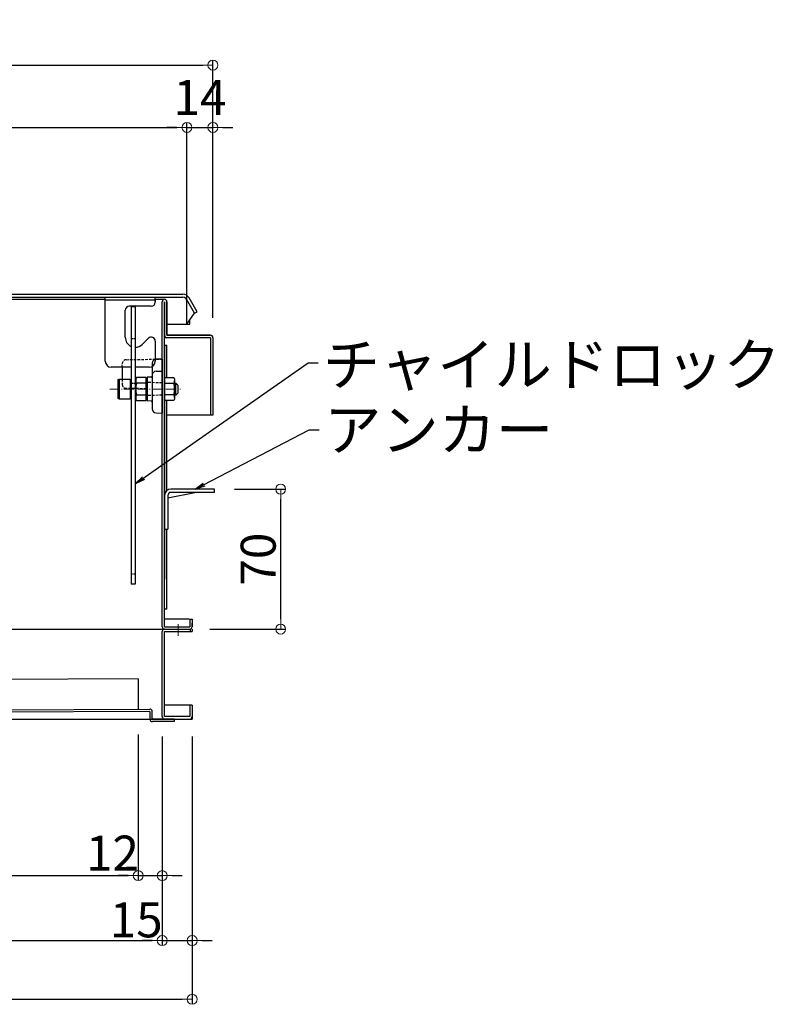
# Model space of a CAD drawing. Extents: x 100 to 4100, y 100 to 2870.
# Drawn here: x 1117 to 1495, y 988 to 1481 of the extents above; entities that cross this region are included whole.
import ezdxf

# ---------------------------------------------------------------- set-up
doc = ezdxf.new("R2010")
doc.units = 0
doc.header["$LTSCALE"] = 10
for name, pattern in [('CENTER', [12, 5, -0.8, 0.4, -0.8, 5]), ('HIDDEN', [9.525, 6.35, -3.175]), ('KIN-HIDDEN2', [4.5, 3, -1.5])]:
    doc.linetypes.add(name, pattern=pattern)
doc.layers.get('0').update_dxf_attribs({"color": 4, "linetype": 'CONTINUOUS'})
doc.layers.get('DEFPOINTS').update_dxf_attribs({"linetype": 'CONTINUOUS'})
doc.layers.add('08文字', color=21, linetype='CONTINUOUS')
doc.layers.add('center', color=5, linetype='CENTER', lineweight=18)
doc.layers.add('sunpou', color=7, linetype='CONTINUOUS', lineweight=18)
doc.styles.get("Standard").update_dxf_attribs({"font": 'simplex.shx', "width": 0.7, "bigfont": 'bigfont.shx'})
doc.dimstyles.new('一般寸法', dxfattribs={"dimscale": 5, "dimtxt": 3.5, "dimasz": 1, "dimexe": 0.5, "dimexo": 2, "dimgap": 0.5, "dimtad": 1, "dimdec": 0, "dimzin": 9, "dimdsep": 46, "dimtxsty": 'Standard', "dimblk1": 'ORIGIN', "dimblk2": 'ORIGIN', "dimsah": 1, "dimcen": 1, "dimclrd": 11, "dimclre": 11, "dimclrt": 2, "dimadec": 0, "dimazin": 2, "dimtfac": 1, "dimtdec": 0, "dimtmove": 2, "dimatfit": 3, "dimldrblk": 'OPEN', "dimfxl": 0, "dimtolj": 1, "dimtzin": 9, "dimarcsym": 0})

# ---------------------------------------------------------------- blocks, each defined once
blk = doc.blocks.new('_ORIGIN')
at = {"color": 0, "linetype": 'ByBlock'}
blk.add_line((0, 0), (-1, 0), dxfattribs=at)
blk.add_circle((0, 0), 0.5, dxfattribs=at)
blk = doc.blocks.new('*D42')
at = {"layer": 'DEFPOINTS', "color": 0}
for p in [(1214.08, 1458.37), (563.28, 1322), (1214.08, 1322)]:
    blk.add_point(p, dxfattribs=at)
at = {"layer": 'sunpou', "color": 11, "lineweight": -2}
for p, q in [((563.28, 1332), (563.28, 1460.87)), ((568.28, 1458.37), (1209.08, 1458.37)), ((1214.08, 1332), (1214.08, 1460.87))]:
    blk.add_line(p, q, dxfattribs=at)
at = {"layer": 'sunpou', "color": 11, "lineweight": -2, "xscale": 5, "yscale": 5, "zscale": 5, "rotation": 180}
blk.add_blockref('_ORIGIN', (563.28, 1458.37), dxfattribs=at)
at = {"layer": 'sunpou', "color": 11, "lineweight": -2, "xscale": 5, "yscale": 5, "zscale": 5}
blk.add_blockref('_ORIGIN', (1214.08, 1458.37), dxfattribs=at)
at = {"layer": 'sunpou', "color": 2, "insert": (888.68, 1469.62), "char_height": 17.5, "attachment_point": 5}
blk.add_mtext('\\A1;653', dxfattribs=at)
blk = doc.blocks.new('_OPEN')
at = {"color": 0, "linetype": 'ByBlock'}
for p, q in [((-1, 0.167), (0, 0)), ((0, 0), (-1, -0.167)), ((0, 0), (-1, 0))]:
    blk.add_line(p, q, dxfattribs=at)
blk = doc.blocks.new('*D43')
at = {"layer": 'DEFPOINTS', "color": 0}
for p in [(1201.08, 1427.19), (569.08, 1340.2), (1201.08, 1340.2)]:
    blk.add_point(p, dxfattribs=at)
at = {"layer": 'sunpou', "color": 11, "lineweight": -2}
for p, q in [((569.08, 1350.2), (569.08, 1429.69)), ((1201.08, 1350.2), (1201.08, 1429.69)), ((574.08, 1427.19), (1196.08, 1427.19))]:
    blk.add_line(p, q, dxfattribs=at)
at = {"layer": 'sunpou', "color": 11, "lineweight": -2, "xscale": 5, "yscale": 5, "zscale": 5, "rotation": 180}
blk.add_blockref('_ORIGIN', (569.08, 1427.19), dxfattribs=at)
at = {"layer": 'sunpou', "color": 11, "lineweight": -2, "xscale": 5, "yscale": 5, "zscale": 5}
blk.add_blockref('_ORIGIN', (1201.08, 1427.19), dxfattribs=at)
at = {"layer": 'sunpou', "color": 2, "insert": (885.08, 1438.44), "char_height": 17.5, "attachment_point": 5}
blk.add_mtext('\\A1;632', dxfattribs=at)
blk = doc.blocks.new('*D45')
at = {"layer": 'DEFPOINTS', "color": 0}
for p in [(1214.08, 1427.19), (1201.08, 1328.7), (1214.08, 1322)]:
    blk.add_point(p, dxfattribs=at)
at = {"layer": 'sunpou', "color": 11, "lineweight": -2}
for p, q in [((1201.08, 1338.7), (1201.08, 1429.69)), ((1214.08, 1332), (1214.08, 1429.69)), ((1196.08, 1427.19), (1191.08, 1427.19)), ((1201.08, 1427.19), (1214.08, 1427.19)), ((1219.08, 1427.19), (1224.08, 1427.19))]:
    blk.add_line(p, q, dxfattribs=at)
at = {"layer": 'sunpou', "color": 11, "lineweight": -2, "xscale": 5, "yscale": 5, "zscale": 5}
blk.add_blockref('_ORIGIN', (1201.08, 1427.19), dxfattribs=at)
at = {"layer": 'sunpou', "color": 11, "lineweight": -2, "xscale": 5, "yscale": 5, "zscale": 5, "rotation": 180}
blk.add_blockref('_ORIGIN', (1214.08, 1427.19), dxfattribs=at)
at = {"layer": 'sunpou', "color": 2, "insert": (1207.58, 1442.19), "char_height": 17.5, "attachment_point": 5}
blk.add_mtext('\\A1;14', dxfattribs=at)
blk = doc.blocks.new('*D46')
at = {"layer": 'DEFPOINTS', "color": 0}
for p in [(1214.88, 1246.2), (1248, 1246.2), (1202.48, 1176.2)]:
    blk.add_point(p, dxfattribs=at)
at = {"layer": 'sunpou', "color": 11, "lineweight": -2}
for p, q in [((1224.88, 1246.2), (1250.5, 1246.2)), ((1248, 1181.2), (1248, 1241.2)), ((1212.48, 1176.2), (1250.5, 1176.2))]:
    blk.add_line(p, q, dxfattribs=at)
at = {"layer": 'sunpou', "color": 11, "lineweight": -2, "xscale": 5, "yscale": 5, "zscale": 5}
for p, rotation in [((1248, 1246.2), 90), ((1248, 1176.2), 270)]:
    blk.add_blockref('_ORIGIN', p, dxfattribs=dict(at, rotation=rotation))
at = {"layer": 'sunpou', "color": 2, "insert": (1236.75, 1211.2), "char_height": 17.5, "attachment_point": 5, "rotation": 90}
blk.add_mtext('\\A1;70', dxfattribs=at)
blk = doc.blocks.new('*D47')
at = {"layer": 'DEFPOINTS', "color": 0}
for p in [(573.68, 1132.4), (1203.68, 1132.4), (1203.68, 990.95)]:
    blk.add_point(p, dxfattribs=at)
at = {"layer": 'sunpou', "color": 11, "lineweight": -2}
for p, q in [((573.68, 1122.4), (573.68, 988.45)), ((1203.68, 1122.4), (1203.68, 988.45)), ((578.68, 990.95), (1198.68, 990.95))]:
    blk.add_line(p, q, dxfattribs=at)
at = {"layer": 'sunpou', "color": 11, "lineweight": -2, "xscale": 5, "yscale": 5, "zscale": 5, "rotation": 180}
blk.add_blockref('_ORIGIN', (573.68, 990.95), dxfattribs=at)
at = {"layer": 'sunpou', "color": 11, "lineweight": -2, "xscale": 5, "yscale": 5, "zscale": 5}
blk.add_blockref('_ORIGIN', (1203.68, 990.95), dxfattribs=at)
at = {"layer": 'sunpou', "color": 2, "insert": (888.68, 1002.2), "char_height": 17.5, "attachment_point": 5}
blk.add_mtext('\\A1;630', dxfattribs=at)
blk = doc.blocks.new('*D48')
at = {"layer": 'DEFPOINTS', "color": 0}
for p in [(588.68, 1132.4), (1188.68, 1132.4), (1188.68, 1020.33)]:
    blk.add_point(p, dxfattribs=at)
at = {"layer": 'sunpou', "color": 11, "lineweight": -2}
for p, q in [((588.68, 1122.4), (588.68, 1017.83)), ((1188.68, 1122.4), (1188.68, 1017.83)), ((593.68, 1020.33), (1183.68, 1020.33))]:
    blk.add_line(p, q, dxfattribs=at)
at = {"layer": 'sunpou', "color": 11, "lineweight": -2, "xscale": 5, "yscale": 5, "zscale": 5, "rotation": 180}
blk.add_blockref('_ORIGIN', (588.68, 1020.33), dxfattribs=at)
at = {"layer": 'sunpou', "color": 11, "lineweight": -2, "xscale": 5, "yscale": 5, "zscale": 5}
blk.add_blockref('_ORIGIN', (1188.68, 1020.33), dxfattribs=at)
at = {"layer": 'sunpou', "color": 2, "insert": (888.68, 1031.58), "char_height": 17.5, "attachment_point": 5}
blk.add_mtext('\\A1;600', dxfattribs=at)
blk = doc.blocks.new('*D49')
at = {"layer": 'DEFPOINTS', "color": 0}
for p in [(600.68, 1133.4), (1176.68, 1133.4), (1176.68, 1052.83)]:
    blk.add_point(p, dxfattribs=at)
at = {"layer": 'sunpou', "color": 11, "lineweight": -2}
for p, q in [((600.68, 1123.4), (600.68, 1050.33)), ((1176.68, 1123.4), (1176.68, 1050.33)), ((605.68, 1052.83), (1171.68, 1052.83))]:
    blk.add_line(p, q, dxfattribs=at)
at = {"layer": 'sunpou', "color": 11, "lineweight": -2, "xscale": 5, "yscale": 5, "zscale": 5, "rotation": 180}
blk.add_blockref('_ORIGIN', (600.68, 1052.83), dxfattribs=at)
at = {"layer": 'sunpou', "color": 11, "lineweight": -2, "xscale": 5, "yscale": 5, "zscale": 5}
blk.add_blockref('_ORIGIN', (1176.68, 1052.83), dxfattribs=at)
at = {"layer": 'sunpou', "color": 2, "insert": (888.68, 1064.08), "char_height": 17.5, "attachment_point": 5}
blk.add_mtext('\\A1;576', dxfattribs=at)
blk = doc.blocks.new('*D52')
at = {"layer": 'DEFPOINTS', "color": 0}
for p in [(1188.68, 1132.4), (1203.68, 1132.4), (1203.68, 1020.33)]:
    blk.add_point(p, dxfattribs=at)
at = {"layer": 'sunpou', "color": 11, "lineweight": -2}
for p, q in [((1188.68, 1122.4), (1188.68, 1017.83)), ((1203.68, 1122.4), (1203.68, 1017.83)), ((1183.68, 1020.33), (1178.68, 1020.33)), ((1188.68, 1020.33), (1203.68, 1020.33)), ((1208.68, 1020.33), (1213.68, 1020.33))]:
    blk.add_line(p, q, dxfattribs=at)
at = {"layer": 'sunpou', "color": 11, "lineweight": -2, "xscale": 5, "yscale": 5, "zscale": 5}
blk.add_blockref('_ORIGIN', (1188.68, 1020.33), dxfattribs=at)
at = {"layer": 'sunpou', "color": 11, "lineweight": -2, "xscale": 5, "yscale": 5, "zscale": 5, "rotation": 180}
blk.add_blockref('_ORIGIN', (1203.68, 1020.33), dxfattribs=at)
at = {"layer": 'sunpou', "color": 2, "insert": (1175.67, 1030.71), "char_height": 17.5, "attachment_point": 5}
blk.add_mtext('\\A1;15', dxfattribs=at)
blk = doc.blocks.new('*D53')
at = {"layer": 'DEFPOINTS', "color": 0}
for p in [(1176.68, 1133.4), (1188.68, 1132.35), (1188.68, 1052.83)]:
    blk.add_point(p, dxfattribs=at)
at = {"layer": 'sunpou', "color": 11, "lineweight": -2}
for p, q in [((1176.68, 1123.4), (1176.68, 1050.33)), ((1188.68, 1122.35), (1188.68, 1050.33)), ((1171.68, 1052.83), (1166.68, 1052.83)), ((1176.68, 1052.83), (1188.68, 1052.83)), ((1193.68, 1052.83), (1198.68, 1052.83))]:
    blk.add_line(p, q, dxfattribs=at)
at = {"layer": 'sunpou', "color": 11, "lineweight": -2, "xscale": 5, "yscale": 5, "zscale": 5}
blk.add_blockref('_ORIGIN', (1176.68, 1052.83), dxfattribs=at)
at = {"layer": 'sunpou', "color": 11, "lineweight": -2, "xscale": 5, "yscale": 5, "zscale": 5, "rotation": 180}
blk.add_blockref('_ORIGIN', (1188.68, 1052.83), dxfattribs=at)
at = {"layer": 'sunpou', "color": 2, "insert": (1163.77, 1064.11), "char_height": 17.5, "attachment_point": 5}
blk.add_mtext('\\A1;12', dxfattribs=at)

msp = doc.modelspace()

# ---------------------------------------------------------------- linework, layer by layer
for p, q in [((572.582, 1343.702), (1199.082, 1343.702)), ((572.582, 1342.202), (1199.082, 1342.202)), ((919.082, 1341.202), (1160.182, 1341.202)), ((1160.182, 1310.202), (1160.182, 1342.202)), ((1160.182, 1342.202), (1185.182, 1342.202)), ((1185.182, 1340.702), (1160.182, 1340.702)), ((1185.182, 1340.101), (1185.182, 1342.202)), ((1185.182, 1341.202), (1189.882, 1341.202)), ((1185.182, 1340.702), (1185.182, 1339.702)), ((1204.855, 1334.202), (1200.814, 1341.202)), ((1201.082, 1328.702), (1201.082, 1340.202)), ((1206.154, 1334.952), (1202.113, 1341.952)), ((1170.182, 1322.202), (1170.182, 1335.702)), ((1183.182, 1337.702), (1172.182, 1337.702)), ((1173.182, 1337.619), (1175.182, 1337.619)), ((1173.182, 1337.619), (1173.182, 1198.619)), ((1175.182, 1337.619), (1175.182, 1198.619)), ((1188.682, 1177.402), (1188.682, 1340.002)), ((1189.882, 1177.402), (1189.882, 1340.002)), ((1189.882, 1340.002), (1189.882, 1323.202)), ((1191.082, 1323.202), (1191.082, 1340.002)), ((1191.082, 1340.002), (1191.082, 1323.202)), ((1201.082, 1328.702), (1204.855, 1334.202)), ((1202.582, 1328.702), (1202.582, 1330.888)), ((1204.855, 1334.202), (1206.154, 1334.952)), ((1191.082, 1328.702), (1202.582, 1328.702)), ((1178.717, 1318.666), (1181.767, 1321.717)), ((1191.082, 1322.002), (1189.882, 1322.002)), ((1191.082, 1323.202), (1212.882, 1323.202)), ((1212.882, 1323.202), (1191.082, 1323.202)), ((1212.882, 1322.002), (1191.082, 1322.002)), ((1212.882, 1322.002), (1212.882, 1283.202)), ((1214.082, 1322.002), (1214.082, 1283.202)), ((1214.082, 1322.002), (1214.082, 1283.202)), ((1185.182, 1320.302), (1185.182, 1310.202)), ((1189.882, 1318.202), (1189.882, 1201.202)), ((1189.882, 1318.202), (1191.082, 1318.202)), ((1191.082, 1302.08), (1191.082, 1318.202)), ((1188.682, 1311.307), (1185.647, 1311.254)), ((1188.682, 1311.307), (1188.682, 1284.307)), ((1173.182, 1307.202), (1163.182, 1307.202)), ((1168.682, 1307.202), (1168.682, 1301.307)), ((1182.182, 1307.202), (1175.182, 1307.202)), ((1183.682, 1309.254), (1183.682, 1286.359)), ((1166.682, 1301.076), (1167.082, 1301.307)), ((1166.682, 1291.538), (1166.682, 1301.076)), ((1167.082, 1301.307), (1172.682, 1301.307)), ((1167.082, 1301.307), (1167.082, 1291.307)), ((1172.682, 1301.307), (1172.682, 1291.307)), ((1175.878, 1302.08), (1175.432, 1301.307)), ((1175.432, 1301.307), (1175.432, 1291.307)), ((1180.432, 1302.08), (1175.878, 1302.08)), ((1180.432, 1302.08), (1180.432, 1290.533)), ((1180.682, 1301.754), (1181.182, 1302.263)), ((1180.682, 1301.754), (1180.682, 1290.859)), ((1183.19, 1302.298), (1181.182, 1302.263)), ((1181.182, 1302.263), (1181.182, 1290.35)), ((1185.647, 1305.254), (1188.682, 1305.307)), ((1189.882, 1302.08), (1194.435, 1302.08)), ((1189.882, 1302.08), (1189.882, 1290.533)), ((1194.435, 1302.08), (1194.882, 1301.307)), ((1194.882, 1301.307), (1194.882, 1291.307)), ((1172.932, 1299.307), (1173.182, 1299.307)), ((1175.182, 1299.307), (1175.432, 1299.307)), ((1175.432, 1299.307), (1175.432, 1293.307)), ((1180.432, 1299.193), (1175.878, 1299.193)), ((1189.882, 1299.193), (1194.435, 1299.193)), ((1194.882, 1299.307), (1195.482, 1299.307)), ((1194.882, 1299.307), (1194.882, 1293.307)), ((1194.882, 1298.807), (1195.982, 1298.807)), ((1195.482, 1299.307), (1196.482, 1298.307)), ((1195.482, 1293.307), (1195.482, 1299.307)), ((1196.482, 1298.307), (1196.482, 1294.307)), ((1167.082, 1291.307), (1166.682, 1291.538)), ((1172.682, 1291.307), (1167.082, 1291.307)), ((1173.182, 1293.307), (1172.932, 1293.307)), ((1175.182, 1293.307), (1175.432, 1293.307)), ((1175.432, 1291.307), (1175.878, 1290.533)), ((1175.878, 1293.42), (1180.432, 1293.42)), ((1180.682, 1290.859), (1181.182, 1290.35)), ((1194.435, 1293.42), (1189.882, 1293.42)), ((1194.882, 1291.307), (1194.435, 1290.533)), ((1194.882, 1293.807), (1195.982, 1293.807)), ((1195.482, 1293.307), (1194.882, 1293.307)), ((1195.482, 1293.307), (1196.482, 1294.307)), ((1175.878, 1290.533), (1180.432, 1290.533)), ((1183.19, 1290.315), (1181.182, 1290.35)), ((1194.435, 1290.533), (1189.882, 1290.533)), ((1191.082, 1245.551), (1191.082, 1290.533)), ((1185.647, 1284.36), (1188.682, 1284.307)), ((1214.082, 1283.202), (1191.082, 1283.202)), ((1214.082, 1283.202), (1212.882, 1283.202)), ((1189.882, 1243.202), (1189.882, 1226.202)), ((1191.482, 1241.892), (1205.042, 1244.602)), ((1191.482, 1243.102), (1191.482, 1226.202)), ((1214.882, 1246.202), (1192.982, 1246.202)), ((1214.882, 1244.602), (1192.982, 1244.602)), ((1214.882, 1244.602), (1214.882, 1246.202)), ((1189.882, 1226.202), (1191.482, 1226.202)), ((1190.482, 1226.102), (1189.882, 1226.102)), ((1190.482, 1226.102), (1190.482, 1226.202)), ((1191.082, 1186.202), (1191.082, 1226.202)), ((1175.182, 1198.619), (1173.182, 1198.619)), ((1191.082, 1186.202), (1189.882, 1186.202)), ((1201.682, 1181.202), (1189.882, 1181.202)), ((1202.482, 1181.202), (1203.682, 1181.202)), ((1202.482, 1181.202), (1202.482, 1177.402)), ((1203.682, 1181.202), (1203.682, 1177.402)), ((1203.682, 1177.402), (1203.682, 1179.202)), ((1108.004, 1176.202), (1189.882, 1176.202)), ((1183.741, 1176.202), (1202.482, 1176.202)), ((1188.682, 1132.402), (1188.682, 1175.002)), ((1189.882, 1177.402), (1202.482, 1177.402)), ((1189.882, 1132.402), (1189.882, 1175.002)), ((1189.882, 1175.002), (1203.682, 1175.002)), ((1202.682, 1176.202), (1202.682, 1175.002)), ((1203.682, 1176.202), (1203.682, 1175.002)), ((1176.644, 1151.316), (753.149, 1149.288)), ((1176.644, 1151.316), (1176.717, 1136.116)), ((1203.682, 1138.202), (1189.882, 1138.202)), ((1202.482, 1138.202), (1202.482, 1132.402)), ((1203.682, 1138.202), (1203.682, 1131.202)), ((1203.682, 1138.202), (1203.682, 1132.402)), ((1182.523, 1134.944), (601.93, 1132.164)), ((1075.718, 1135.632), (1182.517, 1136.144)), ((1182.523, 1134.944), (1182.541, 1131.144)), ((1183.741, 1131.149), (1183.723, 1134.949)), ((573.682, 1131.202), (1203.682, 1131.202)), ((1194.741, 1131.202), (1183.741, 1131.149)), ((1194.747, 1130.002), (1183.747, 1129.949)), ((1202.482, 1132.402), (1189.882, 1132.402)), ((1194.741, 1131.202), (1194.747, 1130.002))]:
    msp.add_line(p, q)
at = {"linetype": 'KIN-HIDDEN2', "ltscale": 0.03}
for p, q in [((1173.182, 1321.619), (1175.182, 1321.619)), ((1173.182, 1299.307), (1175.182, 1299.307)), ((1175.182, 1203.619), (1173.182, 1203.619))]:
    msp.add_line(p, q, dxfattribs=at)
at = {"linetype": 'HIDDEN', "ltscale": 0.02}
for p, q in [((1170.647, 1310.992), (1188.682, 1311.307)), ((1168.682, 1307.202), (1168.682, 1308.992)), ((1168.682, 1301.307), (1168.682, 1298.621)), ((1180.682, 1296.446), (1170.647, 1296.621)), ((1188.68, 1299.417), (1180.682, 1299.557)), ((1188.68, 1293.196), (1180.682, 1293.057))]:
    msp.add_line(p, q, dxfattribs=at)
for centre, radius, start, end in [((1189.882, 1340.002), 1.2, 0, 180), ((1199.082, 1340.202), 3.5, 29.22777, 90), ((1199.082, 1340.202), 2, 0, 89.99998), ((1172.182, 1335.702), 2, 90, 180), ((1183.182, 1339.702), 2, 270, 0), ((1175.182, 1322.202), 5, 180, 246.42182), ((1183.182, 1320.302), 2, 0, 135), ((1191.082, 1323.202), 1.2, 180, 270), ((1212.882, 1322.002), 1.2, 0, 90), ((1175.182, 1322.202), 5, 270, 315), ((1185.682, 1309.254), 2, 91, 180), ((1163.182, 1310.202), 3, 180, 270), ((1182.182, 1310.202), 3, 270, 0), ((1177.987, 1300.637), 2.556, 180, 214.38425), ((1183.182, 1302.798), 0.5, 271, 0), ((1185.682, 1303.254), 2, 91, 180), ((1192.326, 1300.637), 2.556, 325.61575, 0), ((1172.932, 1299.557), 0.25, 180, 270), ((1184.985, 1296.307), 9.553, 162.41205, 197.58795), ((1185.328, 1296.307), 9.553, 342.41205, 17.58795), ((1172.932, 1293.057), 0.25, 90, 180), ((1177.987, 1291.977), 2.556, 145.61575, 180), ((1192.326, 1291.977), 2.556, 0, 34.38425), ((1183.182, 1289.815), 0.5, 360, 89), ((1185.682, 1286.359), 2, 180, 269), ((1192.982, 1243.102), 3.1, 90, 180), ((1192.982, 1243.102), 1.5, 90, 180), ((1201.682, 1179.202), 2, 66.42029, 90), ((1201.682, 1179.202), 2, 359.99998, 0.00175), ((1189.882, 1177.402), 1.2, 180, 270), ((1189.882, 1175.002), 1.2, 90, 180), ((1202.482, 1177.402), 1.2, 270, 0), ((1182.523, 1134.944), 1.2, 0.2743, 90.27432), ((1183.741, 1131.149), 1.2, 180.27432, 270.27432), ((1189.882, 1132.402), 1.2, 180, 270), ((1202.482, 1132.402), 1.2, 270, 0)]:
    msp.add_arc(centre, radius, start, end)
for centre, start, end in [((1170.682, 1308.992), 91, 180), ((1170.682, 1298.621), 180, 269)]:
    msp.add_arc(centre, 2, start, end, dxfattribs=at)
at = {"layer": 'center', "ltscale": 0.1}
msp.add_line((1162.482, 1296.307), (1197.868, 1296.307), dxfattribs=at)
at = {"layer": 'center'}
msp.add_line((1196.682, 1172.76), (1196.682, 1178.604), dxfattribs=at)

# ---------------------------------------------------------------- texts
at = {"layer": '08文字', "color": 2, "char_height": 21, "attachment_point": 1}
for s, insert in [('チャイルドロック', (1269.149, 1319.042)), ('アンカー', (1269.805, 1286.463))]:
    msp.add_mtext(s, dxfattribs=dict(at, insert=insert))

# ---------------------------------------------------------------- dimensions: what is measured, and where the dimension line sits
at = {"layer": 'sunpou'}
for base, p1, text, picture, middle in [((1214.082, 1458.373), (563.282, 1322.002), '653', '*D42', (888.682, 1469.623)), ((1214.082, 1427.186), (1201.082, 1328.702), '14', '*D45', (1207.582, 1442.186))]:
    dim = msp.add_linear_dim(base=base, p1=p1, p2=(1214.082, 1322.002), text=text, dimstyle='一般寸法', dxfattribs=at)
    dim.commit()
    dim.dimension.update_dxf_attribs({"geometry": picture, "text_midpoint": middle})
for base, p1, p2, picture, middle in [((1201.082, 1427.186), (569.082, 1340.202), (1201.082, 1340.202), '*D43', (885.082, 1438.436)), ((1176.682, 1052.831), (600.682, 1133.402), (1176.682, 1133.402), '*D49', (888.682, 1064.081)), ((1203.682, 990.952), (573.682, 1132.402), (1203.682, 1132.402), '*D47', (888.682, 1002.202)), ((1188.682, 1020.331), (588.682, 1132.402), (1188.682, 1132.402), '*D48', (888.682, 1031.581))]:
    dim = msp.add_linear_dim(base=base, p1=p1, p2=p2, dimstyle='一般寸法', dxfattribs=at)
    dim.commit()
    dim.dimension.update_dxf_attribs({"geometry": picture, "text_midpoint": middle})
dim = msp.add_linear_dim(base=(1247.997, 1246.202), p1=(1202.482, 1176.202), p2=(1214.882, 1246.202), angle=90, dimstyle='一般寸法', dxfattribs=at)
dim.commit()
dim.dimension.update_dxf_attribs({"geometry": '*D46', "text_midpoint": (1236.747, 1211.202)})
for base, p1, p2, picture, middle in [((1188.683, 1052.831), (1176.682, 1133.402), (1188.683, 1132.352), '*D53', (1163.769, 1064.106)), ((1203.682, 1020.331), (1188.682, 1132.402), (1203.682, 1132.402), '*D52', (1175.665, 1030.709))]:
    dim = msp.add_linear_dim(base=base, p1=p1, p2=p2, dimstyle='一般寸法', dxfattribs=at)
    dim.commit()
    dim.dimension.update_dxf_attribs({"geometry": picture, "text_midpoint": middle, "dimtype": 160})

# ---------------------------------------------------------------- leaders
at = {"layer": '08文字', "annotation_type": 0, "has_hookline": 1, "hookline_direction": 0}
for points, text_width in [([(1175.182, 1248.83), (1261.822, 1309.341), (1266.822, 1309.341)], 134.26), ([(1205.15, 1246.202), (1262.305, 1275.963), (1267.305, 1275.963)], 65.66)]:
    msp.add_leader(points, dimstyle='一般寸法', override={"dimgap": 0.5, "dimtad": 0}, dxfattribs=dict(at, text_width=text_width))

doc.saveas('drawing.dxf')
